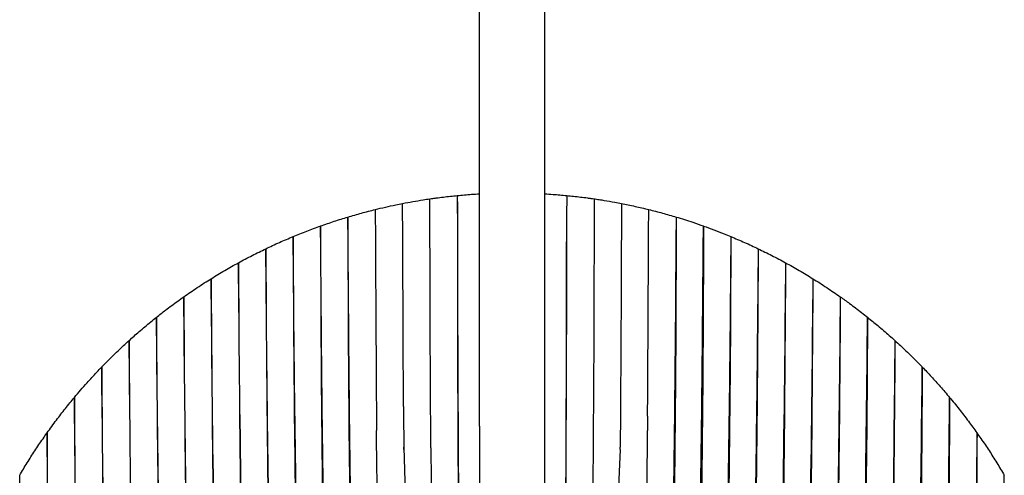
# Model space of a CAD drawing. Units: millimetres. Extents: x 1047 to 1779, y -441 to 748.
# Drawn here: x 1059 to 1210, y 477 to 547 of the extents above; entities that cross this region are included whole.
import ezdxf

# ---------------------------------------------------------------- set-up
doc = ezdxf.new("R2010")
doc.units = ezdxf.units.MM
doc.layers.add('1', color=18, linetype='Continuous', true_color=0x000000)
doc.layers.add('Make2D$Visibile$Curve', color=18, linetype='Continuous', true_color=0x000000)

msp = doc.modelspace()

# ---------------------------------------------------------------- linework, layer by layer
at = {"layer": '1'}
for points in [[(1117.9, 480.9), (1119.31, 431.74), (1117.9, 384.34)], [(1151.1, 480.53), (1148.97, 432.54), (1151.1, 384.34)]]:
    msp.add_lwpolyline(points, dxfattribs=at)
at = {"layer": 'Make2D$Visibile$Curve', "lineweight": -3}
for points, degree in [([(1129.5, 484.13), (1129.5, 569.13), (1129.5, 654.13)], 2), ([(1139.5, 654.13), (1139.5, 569.13), (1139.5, 484.13)], 2), ([(1142.9, 519.53), (1142.9, 518.92), (1142.9, 518.31), (1142.89, 517.69)], 3), ([(1117.85, 487.11), (1117.87, 484.88), (1117.88, 482.81), (1117.9, 480.9)], 3), ([(1151.16, 487.11), (1151.14, 484.88), (1151.12, 482.81), (1151.1, 480.9)], 3), ([(1155.31, 485.66), (1155.31, 484.91), (1155.3, 484.18), (1155.29, 483.47)], 3), ([(1113.71, 483.82), (1113.71, 483.7), (1113.71, 483.59), (1113.71, 483.47)], 3), ([(1155.29, 481.38), (1155.29, 482.08), (1155.29, 482.78), (1155.29, 483.47)], 3), ([(1117.9, 480.53), (1117.91, 480.66), (1117.91, 480.78), (1117.91, 480.9)], 3), ([(1122.05, 480.81), (1122.07, 478.82), (1122.09, 476.96), (1122.1, 475.26)], 3), ([(1146.95, 480.81), (1146.94, 478.82), (1146.92, 476.96), (1146.9, 475.26)], 3), ([(1151.1, 480.53), (1151.1, 480.66), (1151.1, 480.78), (1151.1, 480.9)], 3), ([(1155.22, 474.33), (1155.25, 476.69), (1155.27, 479.04), (1155.29, 481.38)], 3)]:
    msp.add_open_spline(points, degree=degree, dxfattribs=at)
for points, knots in [([(1113.51, 517.38), (1114.03, 517.51), (1114.55, 517.63), (1115.08, 517.75), (1115.61, 517.87), (1116.14, 517.99), (1116.67, 518.1), (1117.02, 518.17), (1117.37, 518.24), (1117.71, 518.31)], [0, 0, 0, 0, 1.605841, 1.605841, 1.605841, 3.237423, 3.237423, 3.237423, 4.298135, 4.298135, 4.298135, 4.298135]), ([(1117.71, 518.31), (1118.23, 518.41), (1118.76, 518.51), (1119.28, 518.6), (1119.81, 518.7), (1120.34, 518.79), (1120.88, 518.87), (1121.22, 518.92), (1121.56, 518.98), (1121.91, 519.03)], [0, 0, 0, 0, 1.593376, 1.593376, 1.593376, 3.212218, 3.212218, 3.212218, 4.254839, 4.254839, 4.254839, 4.254839]), ([(1117.85, 487.11), (1117.85, 487.94), (1117.84, 488.78), (1117.84, 489.61), (1117.84, 490.04), (1117.84, 490.48), (1117.84, 490.91), (1117.83, 491.78), (1117.83, 492.65), (1117.82, 493.51), (1117.82, 494.38), (1117.82, 495.24), (1117.81, 496.11), (1117.81, 496.54), (1117.81, 496.98), (1117.81, 497.41), (1117.81, 497.52), (1117.81, 497.62), (1117.81, 497.73), (1117.8, 498.76), (1117.8, 499.79), (1117.79, 500.82), (1117.79, 501.85), (1117.78, 502.87), (1117.78, 503.9), (1117.77, 505.95), (1117.76, 508), (1117.75, 510.05), (1117.74, 512.03), (1117.73, 514.01), (1117.72, 515.98), (1117.72, 516.76), (1117.72, 517.54), (1117.71, 518.31)], [-41.189029, -41.189029, -41.189029, -41.189029, -37.913518, -37.913518, -37.913518, -36.203463, -36.203463, -36.203463, -32.783341, -32.783341, -32.783341, -29.36322, -29.36322, -29.36322, -27.653159, -27.653159, -27.653159, -27.225644, -27.225644, -27.225644, -23.155453, -23.155453, -23.155453, -19.085264, -19.085264, -19.085264, -10.944901, -10.944901, -10.944901, -3.083345, -3.083345, -3.083345, -0.000251, -0.000251, -0.000251, -0.000251]), ([(1121.91, 519.03), (1122.06, 519.05), (1122.2, 519.07), (1122.35, 519.09), (1122.53, 519.11), (1122.71, 519.14), (1122.89, 519.16), (1123.25, 519.21), (1123.61, 519.26), (1123.97, 519.3), (1124.33, 519.34), (1124.69, 519.39), (1125.05, 519.43), (1125.4, 519.46), (1125.76, 519.5), (1126.11, 519.53)], [0, 0, 0, 0, 0.445927, 0.445927, 0.445927, 0.990537, 0.990537, 0.990537, 2.079675, 2.079675, 2.079675, 3.168036, 3.168036, 3.168036, 4.230192, 4.230192, 4.230192, 4.230192]), ([(1122.05, 480.81), (1122.04, 483.23), (1122.02, 485.64), (1122.01, 488.05), (1121.99, 489.83), (1121.98, 491.61), (1121.97, 493.39), (1121.97, 493.84), (1121.97, 494.28), (1121.97, 494.73), (1121.96, 496.08), (1121.95, 497.44), (1121.95, 498.8), (1121.94, 500.15), (1121.94, 501.51), (1121.94, 502.86), (1121.93, 505.57), (1121.92, 508.28), (1121.92, 510.98), (1121.91, 513.66), (1121.91, 516.35), (1121.91, 519.03)], [0, 0, 0, 0, 9.557745, 9.557745, 9.557745, 16.636617, 16.636617, 16.636617, 18.406344, 18.406344, 18.406344, 23.798668, 23.798668, 23.798668, 29.190986, 29.190986, 29.190986, 39.975592, 39.975592, 39.975592, 50.670171, 50.670171, 50.670171, 50.670171]), ([(1126.11, 519.53), (1126.83, 519.6), (1127.56, 519.66), (1128.28, 519.72), (1128.7, 519.75), (1129.11, 519.77), (1129.53, 519.8)], [0, 0, 0, 0, 2.178568, 2.178568, 2.178568, 3.429868, 3.429868, 3.429868, 3.429868]), ([(1126.11, 519.53), (1126.12, 509.57), (1126.13, 499.62), (1126.18, 484.63), (1126.21, 479.63), (1126.23, 473.36), (1126.22, 472.11), (1126.26, 469.6), (1126.31, 468.33), (1126.28, 465.83), (1126.26, 464.61), (1126.32, 462.41), (1126.34, 461.43), (1126.35, 458.89), (1126.39, 457.8), (1126.47, 455.4), (1126.5, 454.21), (1126.63, 450.73), (1126.73, 448.48), (1127.02, 444.14), (1127.21, 442.06), (1127.6, 438.87), (1127.75, 437.81), (1128.01, 436.16), (1128.1, 435.61), (1128.23, 434.71), (1128.28, 434.4), (1128.34, 433.85), (1128.36, 433.66), (1128.4, 433.18), (1128.43, 432.86), (1128.43, 432.44)], [-159.930518, -159.930518, -159.930518, -159.930518, -119.947888, -119.947888, -99.956573, -99.956573, -94.958745, -94.958745, -89.960916, -89.960916, -84.963087, -84.963087, -79.965259, -79.965259, -69.969601, -69.969601, -59.973944, -59.973944, -39.982629, -39.982629, -19.991315, -19.991315, -9.995657, -9.995657, -4.997829, -4.997829, -2.498914, -2.498914, -1.249457, -1.249457, 0, 0, 0, 0]), ([(1126.11, 519.53), (1126.13, 509.58), (1126.15, 499.63), (1126.22, 484.66), (1126.26, 479.66), (1126.28, 473.4), (1126.27, 472.15), (1126.32, 469.64), (1126.37, 468.37), (1126.34, 465.87), (1126.32, 464.65), (1126.4, 462.45), (1126.43, 461.47), (1126.45, 458.93), (1126.5, 457.84), (1126.57, 455.45), (1126.6, 454.26), (1126.73, 450.78), (1126.84, 448.55), (1127.12, 444.22), (1127.29, 442.14), (1127.65, 438.95), (1127.79, 437.88), (1128.03, 436.21), (1128.12, 435.66), (1128.24, 434.74), (1128.28, 434.42), (1128.35, 433.86), (1128.37, 433.67), (1128.41, 433.18), (1128.43, 432.86), (1128.43, 432.44)], [0.000061, 0.000061, 0.000061, 0.000061, 39.98376, 39.98376, 59.97564, 59.97564, 64.97361, 64.97361, 69.97158, 69.97158, 74.96955, 74.96955, 79.96752, 79.96752, 89.963459, 89.963459, 99.959399, 99.959399, 119.951279, 119.951279, 139.943159, 139.943159, 149.939099, 149.939099, 154.937069, 154.937069, 157.436054, 157.436054, 158.685547, 158.685547, 159.931908, 159.931908, 159.931908, 159.931908]), ([(1139.5, 519.79), (1139.94, 519.77), (1140.37, 519.74), (1140.8, 519.71), (1141.5, 519.66), (1142.2, 519.6), (1142.9, 519.53)], [0.803439, 0.803439, 0.803439, 0.803439, 2.103909, 2.103909, 2.103909, 4.208115, 4.208115, 4.208115, 4.208115]), ([(1142.9, 519.53), (1143.25, 519.5), (1143.6, 519.46), (1143.94, 519.43), (1144.3, 519.39), (1144.66, 519.35), (1145.01, 519.3), (1145.37, 519.26), (1145.73, 519.22), (1146.08, 519.17), (1146.26, 519.14), (1146.44, 519.12), (1146.61, 519.09), (1146.78, 519.07), (1146.94, 519.05), (1147.1, 519.03)], [0, 0, 0, 0, 1.051433, 1.051433, 1.051433, 2.128591, 2.128591, 2.128591, 3.204098, 3.204098, 3.204098, 3.741841, 3.741841, 3.741841, 4.230189, 4.230189, 4.230189, 4.230189]), ([(1147.1, 519.03), (1147.1, 516.35), (1147.09, 513.66), (1147.09, 510.98), (1147.09, 508.78), (1147.08, 506.58), (1147.08, 504.38), (1147.07, 502.18), (1147.06, 499.97), (1147.05, 497.77), (1147.05, 497.29), (1147.05, 496.81), (1147.05, 496.33), (1147.04, 494.41), (1147.03, 492.49), (1147.02, 490.57), (1147, 487.32), (1146.96, 484.08), (1146.95, 480.81)], [0, 0, 0, 0, 10.694578, 10.694578, 10.694578, 19.464406, 19.464406, 19.464406, 28.234249, 28.234249, 28.234249, 30.141448, 30.141448, 30.141448, 37.770231, 37.770231, 37.770231, 50.670199, 50.670199, 50.670199, 50.670199]), ([(1147.1, 519.03), (1147.35, 518.99), (1147.61, 518.95), (1147.87, 518.91), (1148.13, 518.87), (1148.4, 518.83), (1148.66, 518.78), (1149.2, 518.7), (1149.73, 518.6), (1150.26, 518.51), (1150.6, 518.44), (1150.95, 518.38), (1151.29, 518.31)], [0, 0, 0, 0, 0.774232, 0.774232, 0.774232, 1.583799, 1.583799, 1.583799, 3.202402, 3.202402, 3.202402, 4.254518, 4.254518, 4.254518, 4.254518]), ([(1151.29, 518.31), (1151.29, 517.54), (1151.29, 516.76), (1151.29, 515.98), (1151.29, 514.01), (1151.28, 512.03), (1151.27, 510.05), (1151.27, 508.39), (1151.26, 506.74), (1151.26, 505.08), (1151.25, 503.42), (1151.24, 501.77), (1151.23, 500.11), (1151.23, 499.97), (1151.23, 499.83), (1151.23, 499.7), (1151.23, 499.15), (1151.23, 498.61), (1151.22, 498.07), (1151.22, 496.98), (1151.21, 495.89), (1151.2, 494.8), (1151.2, 493.71), (1151.19, 492.62), (1151.18, 491.53), (1151.18, 490.99), (1151.18, 490.44), (1151.17, 489.9), (1151.17, 488.97), (1151.16, 488.04), (1151.16, 487.11)], [-41.188679, -41.188679, -41.188679, -41.188679, -38.105602, -38.105602, -38.105602, -30.244065, -30.244065, -30.244065, -23.675385, -23.675385, -23.675385, -17.106702, -17.106702, -17.106702, -16.568741, -16.568741, -16.568741, -14.4169, -14.4169, -14.4169, -10.113222, -10.113222, -10.113222, -5.80956, -5.80956, -5.80956, -3.657738, -3.657738, -3.657738, 0, 0, 0, 0]), ([(1151.29, 518.31), (1151.64, 518.24), (1151.99, 518.17), (1152.34, 518.1), (1152.69, 518.03), (1153.04, 517.95), (1153.4, 517.87), (1154.1, 517.72), (1154.8, 517.55), (1155.49, 517.38)], [0, 0, 0, 0, 1.061427, 1.061427, 1.061427, 2.149147, 2.149147, 2.149147, 4.298706, 4.298706, 4.298706, 4.298706]), ([(1109.32, 516.23), (1110.01, 516.44), (1110.71, 516.64), (1111.41, 516.83), (1112.11, 517.03), (1112.81, 517.21), (1113.51, 517.38)], [0, 0, 0, 0, 2.175983, 2.175983, 2.175983, 4.350631, 4.350631, 4.350631, 4.350631]), ([(1113.51, 517.38), (1113.52, 516.55), (1113.52, 515.71), (1113.53, 514.88), (1113.54, 512.77), (1113.55, 510.66), (1113.56, 508.55), (1113.57, 506.93), (1113.58, 505.31), (1113.59, 503.68), (1113.6, 502.06), (1113.61, 500.43), (1113.62, 498.8), (1113.62, 498.57), (1113.62, 498.34), (1113.62, 498.1), (1113.63, 497.18), (1113.63, 496.25), (1113.64, 495.32), (1113.64, 494.4), (1113.65, 493.47), (1113.65, 492.54), (1113.66, 491.61), (1113.67, 490.68), (1113.67, 489.74), (1113.68, 488.39), (1113.69, 487.02), (1113.69, 485.66), (1113.7, 485.03), (1113.7, 484.41), (1113.71, 483.82)], [0, 0, 0, 0, 3.309206, 3.309206, 3.309206, 11.643913, 11.643913, 11.643913, 18.051568, 18.051568, 18.051568, 24.459261, 24.459261, 24.459261, 25.369105, 25.369105, 25.369105, 29.00848, 29.00848, 29.00848, 32.647853, 32.647853, 32.647853, 36.287207, 36.287207, 36.287207, 41.59756, 41.59756, 41.59756, 43.974882, 43.974882, 43.974882, 43.974882]), ([(1142.89, 517.69), (1142.88, 509.37), (1142.86, 501.04), (1142.82, 492.7), (1142.82, 491.74), (1142.82, 490.78), (1142.8, 487.51), (1142.79, 485.21), (1142.78, 482.9), (1142.76, 480.64), (1142.75, 478.38), (1142.74, 476.12), (1142.74, 475.71), (1142.74, 475.3), (1142.73, 473.65), (1142.74, 472.41), (1142.7, 469.91), (1142.64, 468.66), (1142.66, 466.16), (1142.69, 464.94), (1142.62, 462.72), (1142.58, 461.71), (1142.57, 460.74), (1142.57, 460.66), (1142.57, 460.57), (1142.55, 458.97), (1142.51, 457.91), (1142.46, 456.34), (1142.45, 455.9), (1142.44, 455.47), (1142.41, 454.71), (1142.39, 453.95), (1142.28, 450.87), (1142.17, 448.63), (1141.9, 444.28), (1141.72, 442.19), (1141.36, 438.98), (1141.22, 437.91), (1140.98, 436.23), (1140.89, 435.68), (1140.77, 434.76), (1140.72, 434.44), (1140.66, 433.88), (1140.64, 433.69), (1140.6, 433.23), (1140.58, 432.93), (1140.58, 432.54)], [-157.461793, -157.461793, -157.461793, -157.461793, -123.825731, -123.825731, -123.825731, -119.953109, -119.953109, -110.673315, -110.673315, -110.673315, -101.599232, -101.599232, -101.599232, -99.966243, -99.966243, -94.96807, -94.96807, -89.969898, -89.969898, -84.971726, -84.971726, -79.973553, -79.973553, -79.466001, -79.466001, -79.466001, -69.977208, -69.977208, -66.367099, -66.367099, -66.367099, -59.981035, -59.981035, -39.988882, -39.988882, -19.996728, -19.996728, -10.000652, -10.000652, -5.002613, -5.002613, -2.503594, -2.503594, -1.254085, -1.254085, -0.10742, -0.10742, -0.10742, -0.10742]), ([(1142.6, 457.2), (1142.62, 458.06), (1142.65, 458.92), (1142.66, 460.07), (1142.66, 460.3), (1142.66, 460.55), (1142.67, 461.69), (1142.7, 462.7), (1142.75, 464.92), (1142.72, 466.15), (1142.69, 468.64), (1142.75, 469.9), (1142.79, 472.39), (1142.78, 473.64), (1142.8, 479.87), (1142.83, 484.84), (1142.85, 491.15), (1142.85, 492.5), (1142.86, 493.84), (1142.88, 501.8), (1142.89, 509.74), (1142.9, 517.69)], [-89.592421, -89.592421, -89.592421, -89.592421, -82.34483, -82.34483, -82.34483, -80.861403, -80.861403, -75.863354, -75.863354, -70.865305, -70.865305, -65.867256, -65.867256, -60.869207, -60.869207, -40.877011, -40.877011, -35.457819, -35.457819, -35.457819, -3.376061, -3.376061, -3.376061, -3.376061]), ([(1155.31, 485.66), (1155.32, 486.51), (1155.32, 487.36), (1155.33, 488.21), (1155.33, 489.06), (1155.34, 489.92), (1155.34, 490.77), (1155.35, 492.88), (1155.37, 494.99), (1155.38, 497.09), (1155.38, 498.14), (1155.39, 499.19), (1155.4, 500.23), (1155.4, 500.5), (1155.4, 500.76), (1155.4, 501.02), (1155.41, 503.34), (1155.42, 505.65), (1155.44, 507.96), (1155.45, 510.27), (1155.46, 512.57), (1155.47, 514.88), (1155.48, 515.71), (1155.48, 516.55), (1155.49, 517.38)], [0, 0, 0, 0, 3.309523, 3.309523, 3.309523, 6.647331, 6.647331, 6.647331, 14.895643, 14.895643, 14.895643, 19.019795, 19.019795, 19.019795, 20.050833, 20.050833, 20.050833, 29.169594, 29.169594, 29.169594, 38.288358, 38.288358, 38.288358, 41.597564, 41.597564, 41.597564, 41.597564]), ([(1155.49, 517.38), (1156.2, 517.21), (1156.9, 517.03), (1157.6, 516.83), (1158.3, 516.64), (1158.99, 516.44), (1159.69, 516.23)], [0, 0, 0, 0, 2.176834, 2.176834, 2.176834, 4.350629, 4.350629, 4.350629, 4.350629]), ([(1105.12, 514.86), (1105.82, 515.1), (1106.52, 515.34), (1107.22, 515.58), (1107.92, 515.8), (1108.61, 516.02), (1109.31, 516.23)], [0, 0, 0, 0, 2.221963, 2.221963, 2.221963, 4.415052, 4.415052, 4.415052, 4.415052]), ([(1109.31, 516.23), (1109.33, 502.53), (1109.39, 488.75), (1109.63, 470.9), (1109.69, 467.3), (1109.8, 461.78), (1109.83, 459.92), (1109.91, 456.16), (1109.96, 454.3), (1110.03, 451.62), (1110.06, 450.69), (1110.08, 449.8)], [0, 0, 0, 0, 54.011687, 54.011687, 67.514609, 67.514609, 74.26607, 74.26607, 81.017531, 81.017531, 84.763255, 84.763255, 84.763255, 84.763255]), ([(1110.62, 432.44), (1110.62, 434.73), (1110.59, 436.84), (1110.5, 440.45), (1110.45, 442.03), (1110.36, 444.91), (1110.3, 446.23), (1110.21, 449.23), (1110.17, 450.87), (1110.09, 454.31), (1110.05, 456.17), (1109.98, 459.92), (1109.94, 461.78), (1109.84, 467.3), (1109.77, 470.91), (1109.61, 481.61), (1109.54, 488.61), (1109.42, 502.49), (1109.37, 509.38), (1109.32, 516.23)], [0, 0, 0, 0, 6.755064, 6.755064, 13.510127, 13.510127, 20.265191, 20.265191, 27.020254, 27.020254, 33.775318, 33.775318, 40.530381, 40.530381, 54.040508, 54.040508, 81.060762, 81.060762, 108.081016, 108.081016, 108.081016, 108.081016]), ([(1159.69, 516.23), (1159.63, 509.38), (1159.59, 502.49), (1159.47, 488.61), (1159.39, 481.61), (1159.23, 470.91), (1159.17, 467.3), (1159.07, 461.78), (1159.03, 459.92), (1158.95, 456.17), (1158.92, 454.31), (1158.84, 450.87), (1158.79, 449.24), (1158.7, 446.23), (1158.65, 444.91), (1158.55, 442.03), (1158.5, 440.45), (1158.42, 436.84), (1158.39, 434.73), (1158.39, 432.44)], [0, 0, 0, 0, 27.020265, 27.020265, 54.040529, 54.040529, 67.550662, 67.550662, 74.305728, 74.305728, 81.060794, 81.060794, 87.81586, 87.81586, 94.570926, 94.570926, 101.325992, 101.325992, 108.081058, 108.081058, 108.081058, 108.081058]), ([(1159.69, 516.23), (1159.68, 502.53), (1159.62, 488.76), (1159.37, 470.9), (1159.32, 467.3), (1159.21, 461.78), (1159.17, 459.91), (1159.09, 456.16), (1159.05, 454.3), (1158.98, 451.62), (1158.95, 450.69), (1158.92, 449.8)], [-108.023339, -108.023339, -108.023339, -108.023339, -54.011669, -54.011669, -40.508752, -40.508752, -33.757293, -33.757293, -27.005835, -27.005835, -23.26251, -23.26251, -23.26251, -23.26251]), ([(1159.69, 516.23), (1160.55, 515.98), (1161.4, 515.7), (1162.25, 515.42), (1162.8, 515.24), (1163.34, 515.05), (1163.88, 514.86)], [0, 0, 0, 0, 2.687087, 2.687087, 2.687087, 4.414674, 4.414674, 4.414674, 4.414674]), ([(1100.93, 513.24), (1101.27, 513.38), (1101.61, 513.52), (1101.95, 513.66), (1102.3, 513.8), (1102.66, 513.94), (1103.01, 514.07), (1103.71, 514.34), (1104.41, 514.6), (1105.12, 514.85)], [0, 0, 0, 0, 1.10763, 1.10763, 1.10763, 2.246299, 2.246299, 2.246299, 4.493094, 4.493094, 4.493094, 4.493094]), ([(1106.21, 432.44), (1106.21, 434.55), (1106.19, 436.6), (1106.15, 440.47), (1106.12, 442.29), (1106.05, 445.92), (1106.02, 447.72), (1105.95, 451.37), (1105.92, 453.21), (1105.75, 462.29), (1105.62, 469.11), (1105.33, 489.2), (1105.23, 502.08), (1105.12, 514.86)], [-100.107078, -100.107078, -100.107078, -100.107078, -93.850386, -93.850386, -87.593694, -87.593694, -81.337001, -81.337001, -75.080309, -75.080309, -50.053539, -50.053539, 0, 0, 0, 0]), ([(1105.12, 514.85), (1105.14, 502.07), (1105.21, 489.2), (1105.48, 469.1), (1105.6, 462.28), (1105.78, 453.2), (1105.82, 451.36), (1105.9, 447.71), (1105.94, 445.91), (1106.01, 442.28), (1106.05, 440.46), (1106.1, 436.59), (1106.12, 434.55), (1106.12, 432.44)], [0, 0, 0, 0, 50.023515, 50.023515, 75.035272, 75.035272, 81.288211, 81.288211, 87.541151, 87.541151, 93.79409, 93.79409, 100.047029, 100.047029, 100.047029, 100.047029]), ([(1162.8, 432.44), (1162.8, 434.55), (1162.81, 436.6), (1162.86, 440.47), (1162.89, 442.29), (1162.95, 445.92), (1162.99, 447.72), (1163.05, 451.37), (1163.09, 453.21), (1163.26, 462.29), (1163.38, 469.11), (1163.68, 489.2), (1163.78, 502.08), (1163.88, 514.86)], [0, 0, 0, 0, 6.256692, 6.256692, 12.513385, 12.513385, 18.770077, 18.770077, 25.02677, 25.02677, 50.053539, 50.053539, 100.107078, 100.107078, 100.107078, 100.107078]), ([(1163.89, 514.85), (1163.87, 502.07), (1163.8, 489.2), (1163.52, 469.1), (1163.4, 462.28), (1163.22, 453.2), (1163.18, 451.36), (1163.11, 447.71), (1163.07, 445.91), (1162.99, 442.28), (1162.96, 440.46), (1162.9, 436.59), (1162.88, 434.55), (1162.88, 432.44)], [-100.047029, -100.047029, -100.047029, -100.047029, -50.023515, -50.023515, -25.011757, -25.011757, -18.758818, -18.758818, -12.505879, -12.505879, -6.252939, -6.252939, 0, 0, 0, 0]), ([(1163.89, 514.85), (1164.42, 514.67), (1164.94, 514.47), (1165.47, 514.28), (1166, 514.07), (1166.53, 513.87), (1167.06, 513.66), (1167.4, 513.52), (1167.74, 513.38), (1168.08, 513.24)], [0, 0, 0, 0, 1.679504, 1.679504, 1.679504, 3.387378, 3.387378, 3.387378, 4.493102, 4.493102, 4.493102, 4.493102]), ([(1096.73, 511.36), (1097.07, 511.52), (1097.41, 511.69), (1097.75, 511.85), (1098.11, 512.01), (1098.46, 512.17), (1098.81, 512.33), (1099.17, 512.49), (1099.52, 512.64), (1099.88, 512.79), (1100.23, 512.94), (1100.57, 513.09), (1100.92, 513.24)], [0, 0, 0, 0, 1.1362, 1.1362, 1.1362, 2.300843, 2.300843, 2.300843, 3.464252, 3.464252, 3.464252, 4.598699, 4.598699, 4.598699, 4.598699]), ([(1100.92, 513.24), (1100.94, 500.89), (1101.04, 488.44), (1101.27, 471.07), (1101.34, 466.69), (1101.41, 462.16)], [0, 0, 0, 0, 47.886133, 47.886133, 63.75724, 63.75724, 63.75724, 63.75724]), ([(1101.9, 432.44), (1101.9, 436.49), (1101.88, 440.34), (1101.79, 447.9), (1101.73, 451.59), (1101.55, 462.23), (1101.44, 468.89), (1101.15, 488.45), (1101, 500.9), (1100.93, 513.24)], [0, 0, 0, 0, 11.97855, 11.97855, 23.957101, 23.957101, 47.914201, 47.914201, 95.828403, 95.828403, 95.828403, 95.828403]), ([(1168.08, 513.24), (1168, 500.9), (1167.86, 488.45), (1167.57, 468.89), (1167.46, 462.23), (1167.28, 451.59), (1167.22, 447.9), (1167.13, 440.34), (1167.1, 436.49), (1167.1, 432.44)], [0, 0, 0, 0, 47.914201, 47.914201, 71.871302, 71.871302, 83.849853, 83.849853, 95.828403, 95.828403, 95.828403, 95.828403]), ([(1168.08, 513.24), (1168.06, 500.89), (1167.97, 488.44), (1167.73, 471.08), (1167.67, 466.69), (1167.59, 462.16)], [-95.772266, -95.772266, -95.772266, -95.772266, -47.886133, -47.886133, -32.01895, -32.01895, -32.01895, -32.01895]), ([(1168.08, 513.24), (1168.43, 513.09), (1168.78, 512.94), (1169.13, 512.79), (1169.49, 512.64), (1169.84, 512.48), (1170.2, 512.33), (1170.55, 512.17), (1170.9, 512.01), (1171.26, 511.84), (1171.6, 511.69), (1171.94, 511.52), (1172.28, 511.36)], [0, 0, 0, 0, 1.136089, 1.136089, 1.136089, 2.300931, 2.300931, 2.300931, 3.464306, 3.464306, 3.464306, 4.598699, 4.598699, 4.598699, 4.598699]), ([(1092.53, 509.21), (1092.87, 509.4), (1093.22, 509.59), (1093.57, 509.77), (1093.92, 509.96), (1094.27, 510.14), (1094.62, 510.32), (1094.98, 510.5), (1095.33, 510.68), (1095.68, 510.85), (1096.03, 511.03), (1096.37, 511.19), (1096.72, 511.36)], [0, 0, 0, 0, 1.185746, 1.185746, 1.185746, 2.372698, 2.372698, 2.372698, 3.558292, 3.558292, 3.558292, 4.714212, 4.714212, 4.714212, 4.714212]), ([(1096.72, 511.36), (1096.78, 499.36), (1096.86, 487.22), (1097.12, 468.03), (1097.22, 461.46), (1097.43, 447.51), (1097.53, 440.19), (1097.53, 432.44)], [0, 0, 0, 0, 46.174352, 46.174352, 69.261529, 69.261529, 92.348705, 92.348705, 92.348705, 92.348705]), ([(1097.63, 432.44), (1097.63, 440.19), (1097.54, 447.52), (1097.33, 461.48), (1097.22, 468.05), (1096.95, 487.23), (1096.82, 499.37), (1096.73, 511.36)], [0, 0, 0, 0, 23.101522, 23.101522, 46.203044, 46.203044, 92.406088, 92.406088, 92.406088, 92.406088]), ([(1172.28, 511.36), (1172.18, 499.37), (1172.05, 487.25), (1171.78, 468.08), (1171.68, 461.52), (1171.52, 451.06), (1171.47, 447.48), (1171.4, 440.13), (1171.37, 436.3), (1171.38, 432.44)], [0, 0, 0, 0, 46.126212, 46.126212, 69.189318, 69.189318, 80.720871, 80.720871, 92.252424, 92.252424, 92.252424, 92.252424]), ([(1172.28, 511.36), (1172.23, 499.37), (1172.14, 487.24), (1171.89, 468.06), (1171.79, 461.51), (1171.63, 451.05), (1171.58, 447.47), (1171.52, 442.24), (1171.51, 440.66), (1171.5, 439.06)], [-92.195123, -92.195123, -92.195123, -92.195123, -46.097562, -46.097562, -23.048781, -23.048781, -11.52439, -11.52439, -6.647937, -6.647937, -6.647937, -6.647937]), ([(1172.28, 511.36), (1172.63, 511.19), (1172.98, 511.02), (1173.32, 510.85), (1173.68, 510.68), (1174.03, 510.5), (1174.38, 510.32), (1174.74, 510.14), (1175.09, 509.96), (1175.44, 509.77), (1175.78, 509.59), (1176.13, 509.4), (1176.48, 509.21)], [0, 0, 0, 0, 1.157667, 1.157667, 1.157667, 2.344781, 2.344781, 2.344781, 3.530341, 3.530341, 3.530341, 4.714212, 4.714212, 4.714212, 4.714212]), ([(1088.33, 506.76), (1088.67, 506.97), (1089.01, 507.18), (1089.35, 507.39), (1089.7, 507.6), (1090.06, 507.81), (1090.41, 508.02), (1091.11, 508.42), (1091.82, 508.82), (1092.53, 509.21)], [0, 0, 0, 0, 1.199881, 1.199881, 1.199881, 2.430208, 2.430208, 2.430208, 4.858413, 4.858413, 4.858413, 4.858413]), ([(1092.53, 509.21), (1092.58, 497.59), (1092.67, 485.79), (1092.92, 467.05), (1093.01, 460.62), (1093.14, 450.41), (1093.19, 446.93), (1093.25, 439.81), (1093.27, 436.14), (1093.26, 432.44)], [0, 0, 0, 0, 44.230493, 44.230493, 66.345739, 66.345739, 77.403363, 77.403363, 88.460986, 88.460986, 88.460986, 88.460986]), ([(1093.36, 432.44), (1093.37, 436.14), (1093.35, 439.82), (1093.29, 446.94), (1093.25, 450.42), (1093.12, 460.64), (1093.02, 467.06), (1092.76, 485.8), (1092.63, 497.59), (1092.53, 509.21)], [0, 0, 0, 0, 11.064606, 11.064606, 22.129212, 22.129212, 44.258425, 44.258425, 88.51685, 88.51685, 88.51685, 88.51685]), ([(1176.48, 509.21), (1176.38, 497.59), (1176.24, 485.8), (1175.99, 467.06), (1175.89, 460.64), (1175.76, 450.42), (1175.72, 446.94), (1175.66, 439.82), (1175.64, 436.14), (1175.64, 432.44)], [0, 0, 0, 0, 44.258425, 44.258425, 66.387638, 66.387638, 77.452244, 77.452244, 88.516851, 88.516851, 88.516851, 88.516851]), ([(1176.48, 509.21), (1176.42, 497.59), (1176.33, 485.79), (1176.09, 467.05), (1175.99, 460.62), (1175.86, 450.41), (1175.82, 446.93), (1175.76, 439.81), (1175.74, 436.14), (1175.74, 432.44)], [-88.460986, -88.460986, -88.460986, -88.460986, -44.230493, -44.230493, -22.115247, -22.115247, -11.057623, -11.057623, 0, 0, 0, 0]), ([(1176.48, 509.21), (1177.19, 508.82), (1177.9, 508.42), (1178.6, 508.01), (1178.95, 507.81), (1179.3, 507.6), (1179.65, 507.39), (1180, 507.18), (1180.34, 506.97), (1180.68, 506.76)], [0, 0, 0, 0, 2.431688, 2.431688, 2.431688, 3.660534, 3.660534, 3.660534, 4.858415, 4.858415, 4.858415, 4.858415]), ([(1084.13, 503.98), (1084.47, 504.22), (1084.81, 504.46), (1085.15, 504.69), (1085.51, 504.93), (1085.86, 505.17), (1086.21, 505.4), (1086.57, 505.64), (1086.92, 505.87), (1087.28, 506.1), (1087.63, 506.32), (1087.98, 506.54), (1088.33, 506.76)], [0, 0, 0, 0, 1.243451, 1.243451, 1.243451, 2.517656, 2.517656, 2.517656, 3.790097, 3.790097, 3.790097, 5.031088, 5.031088, 5.031088, 5.031088]), ([(1088.33, 506.76), (1088.39, 495.53), (1088.49, 484.08), (1088.71, 465.85), (1088.79, 459.58), (1088.94, 446.38), (1089, 439.5), (1089, 432.44)], [0, 0, 0, 0, 42.285709, 42.285709, 63.428563, 63.428563, 84.571418, 84.571418, 84.571418, 84.571418]), ([(1089.1, 432.44), (1089.1, 439.5), (1089.04, 446.39), (1088.9, 459.6), (1088.81, 465.86), (1088.57, 484.1), (1088.43, 495.53), (1088.33, 506.76)], [0, 0, 0, 0, 21.156427, 21.156427, 42.312853, 42.312853, 84.625706, 84.625706, 84.625706, 84.625706]), ([(1180.68, 506.76), (1180.57, 495.53), (1180.44, 484.1), (1180.2, 465.87), (1180.11, 459.61), (1179.96, 446.4), (1179.91, 439.51), (1179.91, 432.44)], [0, 0, 0, 0, 42.31289, 42.31289, 63.469335, 63.469335, 84.62578, 84.62578, 84.62578, 84.62578]), ([(1180.68, 506.76), (1180.62, 495.53), (1180.52, 484.08), (1180.3, 465.84), (1180.21, 459.58), (1180.07, 446.38), (1180.01, 439.51), (1180.01, 432.44)], [-84.571646, -84.571646, -84.571646, -84.571646, -42.285823, -42.285823, -21.142911, -21.142911, 0, 0, 0, 0]), ([(1180.68, 506.76), (1181.03, 506.54), (1181.38, 506.32), (1181.73, 506.1), (1182.09, 505.87), (1182.44, 505.64), (1182.8, 505.4), (1183.15, 505.17), (1183.5, 504.93), (1183.85, 504.69), (1184.2, 504.46), (1184.54, 504.22), (1184.87, 503.98)], [0, 0, 0, 0, 1.243239, 1.243239, 1.243239, 2.517626, 2.517626, 2.517626, 3.790018, 3.790018, 3.790018, 5.031088, 5.031088, 5.031088, 5.031088]), ([(1079.94, 500.84), (1080.4, 501.21), (1080.87, 501.58), (1081.35, 501.94), (1081.66, 502.18), (1081.96, 502.41), (1082.28, 502.64), (1082.89, 503.1), (1083.51, 503.54), (1084.13, 503.98)], [0, 0, 0, 0, 1.793894, 1.793894, 1.793894, 2.955123, 2.955123, 2.955123, 5.245237, 5.245237, 5.245237, 5.245237]), ([(1084.13, 503.98), (1084.19, 493.17), (1084.29, 482.12), (1084.49, 464.46), (1084.57, 458.38), (1084.69, 445.71), (1084.73, 439.15), (1084.73, 432.44)], [0, 0, 0, 0, 40.158302, 40.158302, 60.237452, 60.237452, 80.316603, 80.316603, 80.316603, 80.316603]), ([(1084.83, 432.44), (1084.83, 439.16), (1084.79, 445.72), (1084.67, 458.39), (1084.59, 464.48), (1084.37, 482.13), (1084.23, 493.17), (1084.13, 503.98)], [0, 0, 0, 0, 20.09228, 20.09228, 40.184559, 40.184559, 80.369119, 80.369119, 80.369119, 80.369119]), ([(1184.87, 503.98), (1184.78, 493.17), (1184.63, 482.13), (1184.41, 464.48), (1184.34, 458.39), (1184.22, 445.72), (1184.17, 439.16), (1184.17, 432.44)], [0, 0, 0, 0, 40.184559, 40.184559, 60.276839, 60.276839, 80.369119, 80.369119, 80.369119, 80.369119]), ([(1184.88, 503.98), (1184.82, 493.17), (1184.72, 482.12), (1184.51, 464.46), (1184.44, 458.38), (1184.32, 445.71), (1184.27, 439.15), (1184.27, 432.44)], [-80.316603, -80.316603, -80.316603, -80.316603, -40.158302, -40.158302, -20.079151, -20.079151, 0, 0, 0, 0]), ([(1184.88, 503.98), (1185.36, 503.64), (1185.83, 503.3), (1186.31, 502.95), (1186.62, 502.72), (1186.93, 502.49), (1187.24, 502.26), (1187.55, 502.03), (1187.86, 501.79), (1188.16, 501.55), (1188.47, 501.32), (1188.77, 501.08), (1189.07, 500.84)], [0, 0, 0, 0, 1.764023, 1.764023, 1.764023, 2.925212, 2.925212, 2.925212, 4.086267, 4.086267, 4.086267, 5.245176, 5.245176, 5.245176, 5.245176]), ([(1075.74, 497.27), (1075.99, 497.5), (1076.25, 497.73), (1076.5, 497.95), (1076.76, 498.18), (1077.02, 498.41), (1077.28, 498.63), (1077.57, 498.88), (1077.87, 499.14), (1078.16, 499.38), (1078.46, 499.63), (1078.76, 499.88), (1079.06, 500.13), (1079.35, 500.36), (1079.64, 500.6), (1079.93, 500.83)], [0, 0, 0, 0, 1.028238, 1.028238, 1.028238, 2.058879, 2.058879, 2.058879, 3.220061, 3.220061, 3.220061, 4.38103, 4.38103, 4.38103, 5.508486, 5.508486, 5.508486, 5.508486]), ([(1079.93, 500.83), (1079.99, 490.48), (1080.09, 479.87), (1080.27, 462.89), (1080.33, 457.07), (1080.43, 444.95), (1080.47, 438.78), (1080.47, 432.44)], [0, 0, 0, 0, 37.880096, 37.880096, 56.820144, 56.820144, 75.760192, 75.760192, 75.760192, 75.760192]), ([(1080.57, 432.44), (1080.57, 438.78), (1080.53, 444.96), (1080.43, 457.08), (1080.37, 462.91), (1080.17, 479.88), (1080.04, 490.48), (1079.94, 500.84)], [0, 0, 0, 0, 18.952689, 18.952689, 37.905379, 37.905379, 75.810757, 75.810757, 75.810757, 75.810757]), ([(1188.44, 432.44), (1188.44, 438.78), (1188.47, 444.96), (1188.57, 457.08), (1188.64, 462.91), (1188.84, 479.88), (1188.97, 490.48), (1189.07, 500.84)], [-75.810757, -75.810757, -75.810757, -75.810757, -56.858068, -56.858068, -37.905379, -37.905379, 0, 0, 0, 0]), ([(1189.07, 500.83), (1189.01, 490.48), (1188.92, 479.87), (1188.73, 462.89), (1188.67, 457.07), (1188.57, 444.95), (1188.54, 438.78), (1188.54, 432.44)], [-75.760192, -75.760192, -75.760192, -75.760192, -37.880096, -37.880096, -18.940048, -18.940048, 0, 0, 0, 0]), ([(1189.07, 500.83), (1189.6, 500.41), (1190.13, 499.99), (1190.64, 499.55), (1190.94, 499.3), (1191.24, 499.05), (1191.53, 498.8), (1191.82, 498.55), (1192.12, 498.29), (1192.41, 498.04), (1192.69, 497.78), (1192.98, 497.53), (1193.27, 497.27)], [0, 0, 0, 0, 2.027935, 2.027935, 2.027935, 3.189115, 3.189115, 3.189115, 4.350118, 4.350118, 4.350118, 5.508524, 5.508524, 5.508524, 5.508524]), ([(1071.54, 493.2), (1071.81, 493.48), (1072.09, 493.76), (1072.36, 494.04), (1072.64, 494.32), (1072.92, 494.6), (1073.2, 494.87), (1073.48, 495.14), (1073.76, 495.42), (1074.04, 495.69), (1074.6, 496.22), (1075.16, 496.75), (1075.73, 497.26)], [0, 0, 0, 0, 1.176712, 1.176712, 1.176712, 2.356022, 2.356022, 2.356022, 3.530333, 3.530333, 3.530333, 5.843371, 5.843371, 5.843371, 5.843371]), ([(1075.73, 497.26), (1075.8, 487.41), (1075.89, 477.28), (1076.04, 461.12), (1076.1, 455.59), (1076.17, 444.17), (1076.2, 438.36), (1076.2, 432.44)], [0, 0, 0, 0, 35.433325, 35.433325, 53.149987, 53.149987, 70.86665, 70.86665, 70.86665, 70.86665]), ([(1076.3, 432.44), (1076.3, 444.29), (1076.2, 455.75), (1075.96, 477.29), (1075.84, 487.42), (1075.74, 497.27)], [-71.128373, -71.128373, -71.128373, -71.128373, -35.564186, -35.564186, 0, 0, 0, 0]), ([(1193.27, 497.27), (1193.17, 487.42), (1193.04, 477.29), (1192.87, 461.14), (1192.81, 455.61), (1192.73, 444.17), (1192.71, 438.36), (1192.71, 432.44)], [0, 0, 0, 0, 35.457634, 35.457634, 53.186451, 53.186451, 70.915268, 70.915268, 70.915268, 70.915268]), ([(1193.27, 497.26), (1193.21, 487.41), (1193.12, 477.28), (1192.96, 461.12), (1192.91, 455.6), (1192.83, 444.17), (1192.81, 438.36), (1192.81, 432.44)], [-70.866737, -70.866737, -70.866737, -70.866737, -35.433368, -35.433368, -17.716684, -17.716684, 0, 0, 0, 0]), ([(1193.27, 497.26), (1193.85, 496.74), (1194.41, 496.22), (1194.97, 495.68), (1195.26, 495.41), (1195.54, 495.14), (1195.82, 494.86), (1196.09, 494.59), (1196.37, 494.31), (1196.65, 494.04), (1196.92, 493.76), (1197.2, 493.48), (1197.47, 493.2)], [0, 0, 0, 0, 2.323631, 2.323631, 2.323631, 3.497975, 3.497975, 3.497975, 4.672109, 4.672109, 4.672109, 5.843371, 5.843371, 5.843371, 5.843371]), ([(1067.34, 488.52), (1067.66, 488.9), (1067.98, 489.28), (1068.3, 489.66), (1068.63, 490.03), (1068.96, 490.4), (1069.29, 490.77), (1069.54, 491.05), (1069.79, 491.33), (1070.04, 491.6), (1070.53, 492.14), (1071.03, 492.67), (1071.54, 493.19)], [0, 0, 0, 0, 1.487822, 1.487822, 1.487822, 2.977584, 2.977584, 2.977584, 4.091403, 4.091403, 4.091403, 6.280563, 6.280563, 6.280563, 6.280563]), ([(1072.03, 432.44), (1072.03, 437.9), (1072.01, 443.34), (1071.95, 453.98), (1071.9, 459.18), (1071.75, 474.36), (1071.64, 483.92), (1071.54, 493.2)], [0, 0, 0, 0, 16.400184, 16.400184, 32.800367, 32.800367, 65.600734, 65.600734, 65.600734, 65.600734]), ([(1071.54, 493.19), (1071.59, 483.92), (1071.68, 474.34), (1071.81, 459.16), (1071.85, 453.97), (1071.91, 443.34), (1071.93, 437.9), (1071.93, 432.44)], [0, 0, 0, 0, 32.777195, 32.777195, 49.165792, 49.165792, 65.554389, 65.554389, 65.554389, 65.554389]), ([(1196.97, 432.44), (1196.97, 437.92), (1196.99, 443.39), (1197.06, 454), (1197.1, 459.16), (1197.25, 474.35), (1197.37, 483.92), (1197.47, 493.2)], [-65.600814, -65.600814, -65.600814, -65.600814, -49.20061, -49.20061, -32.800407, -32.800407, 0, 0, 0, 0]), ([(1197.47, 493.19), (1197.41, 483.91), (1197.33, 474.33), (1197.2, 459.15), (1197.15, 453.99), (1197.09, 443.38), (1197.07, 437.91), (1197.07, 432.44)], [-65.554467, -65.554467, -65.554467, -65.554467, -32.777234, -32.777234, -16.388617, -16.388617, 0, 0, 0, 0]), ([(1197.47, 493.19), (1197.94, 492.71), (1198.39, 492.22), (1198.85, 491.73), (1199.31, 491.23), (1199.77, 490.72), (1200.22, 490.21), (1200.71, 489.66), (1201.19, 489.09), (1201.66, 488.52)], [0, 0, 0, 0, 2.009532, 2.009532, 2.009532, 4.055547, 4.055547, 4.055547, 6.280669, 6.280669, 6.280669, 6.280669]), ([(1063.15, 483.08), (1063.62, 483.74), (1064.1, 484.4), (1064.59, 485.05), (1064.82, 485.35), (1065.04, 485.65), (1065.27, 485.94), (1065.72, 486.53), (1066.19, 487.11), (1066.65, 487.69), (1066.88, 487.97), (1067.11, 488.24), (1067.34, 488.52)], [0, 0, 0, 0, 2.451849, 2.451849, 2.451849, 3.56767, 3.56767, 3.56767, 5.799252, 5.799252, 5.799252, 6.873015, 6.873015, 6.873015, 6.873015]), ([(1067.34, 488.52), (1067.39, 479.88), (1067.46, 470.97), (1067.56, 458.97), (1067.58, 456.3), (1067.59, 453.61)], [0, 0, 0, 0, 29.918605, 29.918605, 38.313871, 38.313871, 38.313871, 38.313871]), ([(1067.77, 432.44), (1067.77, 442.4), (1067.71, 452.24), (1067.54, 470.98), (1067.43, 479.89), (1067.34, 488.52)], [0, 0, 0, 0, 29.941208, 29.941208, 59.882416, 59.882416, 59.882416, 59.882416]), ([(1201.24, 432.44), (1201.24, 442.41), (1201.3, 452.23), (1201.47, 470.98), (1201.57, 479.89), (1201.66, 488.52)], [-59.882695, -59.882695, -59.882695, -59.882695, -29.941348, -29.941348, 0, 0, 0, 0]), ([(1201.67, 488.52), (1201.62, 479.88), (1201.54, 470.96), (1201.45, 458.65), (1201.43, 455.68), (1201.41, 452.66)], [-59.837485, -59.837485, -59.837485, -59.837485, -29.918743, -29.918743, -20.54763, -20.54763, -20.54763, -20.54763]), ([(1201.67, 488.52), (1201.91, 488.23), (1202.15, 487.94), (1202.39, 487.64), (1202.63, 487.34), (1202.88, 487.04), (1203.12, 486.73), (1203.36, 486.42), (1203.6, 486.12), (1203.84, 485.81), (1204.08, 485.5), (1204.32, 485.19), (1204.55, 484.87), (1204.99, 484.28), (1205.43, 483.68), (1205.86, 483.08)], [0, 0, 0, 0, 1.131605, 1.131605, 1.131605, 2.304845, 2.304845, 2.304845, 3.475474, 3.475474, 3.475474, 4.646077, 4.646077, 4.646077, 6.872864, 6.872864, 6.872864, 6.872864]), ([(1058.95, 476.57), (1059.32, 477.21), (1059.7, 477.84), (1060.09, 478.47), (1060.48, 479.1), (1060.88, 479.72), (1061.28, 480.34), (1061.69, 480.97), (1062.1, 481.58), (1062.53, 482.19), (1062.73, 482.49), (1062.93, 482.78), (1063.14, 483.07)], [0, 0, 0, 0, 2.217555, 2.217555, 2.217555, 4.438566, 4.438566, 4.438566, 6.670334, 6.670334, 6.670334, 7.739033, 7.739033, 7.739033, 7.739033]), ([(1063.14, 483.07), (1063.18, 475.19), (1063.24, 467.04), (1063.36, 450.12), (1063.4, 441.32), (1063.4, 432.44)], [0, 0, 0, 0, 26.650306, 26.650306, 53.300613, 53.300613, 53.300613, 53.300613]), ([(1063.5, 432.44), (1063.5, 441.33), (1063.46, 450.13), (1063.32, 467.06), (1063.23, 475.2), (1063.15, 483.08)], [0, 0, 0, 0, 26.671879, 26.671879, 53.343759, 53.343759, 53.343759, 53.343759]), ([(1115.06, 432.44), (1115.06, 433.99), (1115.04, 435.46), (1114.98, 437.95), (1114.94, 439.03), (1114.82, 442.03), (1114.74, 443.71), (1114.59, 446.93), (1114.52, 448.44), (1114.41, 450.62), (1114.38, 451.35), (1114.31, 452.98), (1114.28, 453.91), (1114.18, 456.94), (1114.13, 459.33), (1114.01, 464.29), (1113.96, 466.74), (1113.82, 474), (1113.74, 478.74), (1113.71, 483.47)], [0, 0, 0, 0, 4.599109, 4.599109, 9.198219, 9.198219, 18.396438, 18.396438, 27.594657, 27.594657, 32.193766, 32.193766, 36.792875, 36.792875, 45.991094, 45.991094, 55.189313, 55.189313, 73.585749, 73.585749, 73.585749, 73.585749]), ([(1205.86, 483.08), (1205.78, 475.2), (1205.69, 467.06), (1205.55, 450.13), (1205.51, 441.33), (1205.51, 432.44)], [0, 0, 0, 0, 26.671879, 26.671879, 53.343759, 53.343759, 53.343759, 53.343759]), ([(1205.87, 483.07), (1205.82, 475.19), (1205.76, 467.04), (1205.65, 450.12), (1205.61, 441.32), (1205.61, 432.44)], [-53.300613, -53.300613, -53.300613, -53.300613, -26.650306, -26.650306, 0, 0, 0, 0]), ([(1205.87, 483.07), (1206.07, 482.78), (1206.27, 482.49), (1206.47, 482.2), (1206.68, 481.9), (1206.89, 481.59), (1207.1, 481.29), (1207.3, 480.98), (1207.51, 480.67), (1207.71, 480.36), (1208.12, 479.74), (1208.52, 479.11), (1208.91, 478.48), (1209.3, 477.85), (1209.68, 477.21), (1210.06, 476.57)], [0, 0, 0, 0, 1.059199, 1.059199, 1.059199, 2.165272, 2.165272, 2.165272, 3.281053, 3.281053, 3.281053, 5.513701, 5.513701, 5.513701, 7.738963, 7.738963, 7.738963, 7.738963]), ([(1059.23, 432.44), (1059.23, 440.08), (1059.2, 447.67), (1059.09, 462.46), (1059.02, 469.62), (1058.95, 476.57)], [0, 0, 0, 0, 22.93529, 22.93529, 45.87058, 45.87058, 45.87058, 45.87058]), ([(1209.77, 432.44), (1209.77, 440.08), (1209.8, 447.67), (1209.91, 462.46), (1209.99, 469.62), (1210.06, 476.57)], [-45.87058, -45.87058, -45.87058, -45.87058, -22.93529, -22.93529, 0, 0, 0, 0])]:
    msp.add_open_spline(points, degree=3, knots=knots, dxfattribs=at)
msp.add_rational_spline([(1172.28, 511.36), (1172.3, 511.35), (1172.31, 511.35)], [0.878548610646, 0.878521853944, 0.878495125885], degree=2, dxfattribs=at)
for points in [[(1129.5, 484.13), (1129.5, 478.42), (1129.5, 472.44), (1129.5, 455.87), (1129.5, 444.15), (1129.5, 432.44), (1129.5, 432.44)], [(1139.5, 484.13), (1139.5, 478.42), (1139.5, 472.44), (1139.5, 455.87), (1139.5, 444.15), (1139.5, 432.44), (1139.5, 432.44)]]:
    msp.add_rational_spline(points, [0.906614070227, 0.941704151368, 1, 0.853553390593, 0.853553390593, 0.853553390593, 1], degree=2, knots=[53.083325, 53.083325, 53.083325, 66.27417, 66.27417, 99.411255, 99.411255, 132.54834, 132.54834, 132.54834], dxfattribs=at)

doc.saveas('drawing.dxf')
